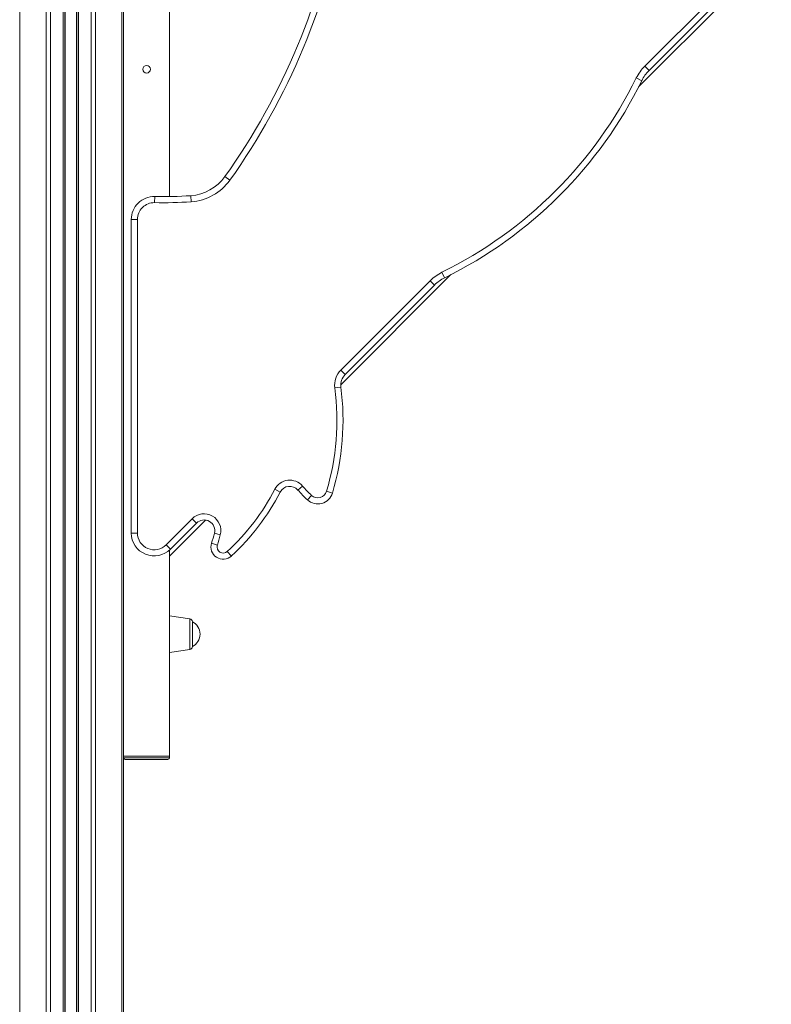
# Model space of a CAD drawing. Units: millimetres. Extents: x -6124 to 13887, y -4897 to 4427.
# Drawn here: x 5303 to 5795, y 1614 to 2259 of the extents above; entities that cross this region are included whole.
import ezdxf

# ---------------------------------------------------------------- set-up
doc = ezdxf.new("R2010")
doc.units = ezdxf.units.MM

msp = doc.modelspace()

# ---------------------------------------------------------------- linework, layer by layer
at = {"color": 8, "linetype": 'Continuous', "lineweight": 15}
for p, q in [((5303.19, 1425.82), (5303.19, 3523.12)), ((5370.1, 756.72), (5370.1, 3526.77)), ((5349.99, 756.72), (5349.99, 3512.3)), ((5352.82, 756.72), (5352.82, 3514.18)), ((5320.47, 1190.59), (5320.47, 3506.36)), ((5323.3, 1176.37), (5323.3, 3505.07)), ((5331.65, 1098.57), (5331.65, 3503.92)), ((5332.97, 1086.18), (5332.97, 3504.01)), ((5340.32, 1017.71), (5340.32, 3506.3)), ((5341.65, 756.72), (5341.65, 3507.1)), ((5414.55, 1856.8), (5414.55, 1866.93)), ((5414.55, 1846.66), (5414.55, 1856.8))]:
    msp.add_line(p, q, dxfattribs=at)
at = {"color": 7, "linetype": 'Continuous', "lineweight": 15}
for p, q in [((5332.65, 1089.24), (5332.65, 3503.97)), ((5340.65, 1014.64), (5340.65, 3506.5)), ((5371.28, 1776.8), (5371.28, 3286.8)), ((5401.28, 2143.37), (5401.28, 3286.8)), ((5712.53, 2228.74), (5792.61, 2308.82)), ((5795.44, 2305.99), (5715.36, 2225.91)), ((5708.53, 2215.14), (5790.18, 2296.8)), ((5712.53, 2228.74), (5715.36, 2225.91)), ((5707.01, 2221.04), (5710.6, 2219.27)), ((5437.61, 2156.47), (5440.86, 2154.15)), ((5391.6, 2143.4), (5391.51, 2139.4)), ((5415.21, 2143.95), (5415.48, 2139.95)), ((5376.28, 2128.4), (5380.28, 2128.4)), ((5376.28, 1923.04), (5376.28, 2128.4)), ((5380.28, 2128.4), (5380.28, 1923.04)), ((5513.44, 2020.05), (5585.64, 2092.26)), ((5579.75, 2093.77), (5581.51, 2090.18)), ((5513.54, 2029.75), (5572.04, 2088.26)), ((5574.87, 2085.43), (5516.37, 2026.92)), ((5572.04, 2088.26), (5574.87, 2085.43)), ((5516.37, 2026.92), (5513.54, 2029.75)), ((5513.52, 2018.55), (5509.56, 2018.03)), ((5473.84, 1949.87), (5470.29, 1951.71)), ((5485.38, 1951.2), (5488.41, 1953.81)), ((5491.66, 1944.71), (5494.36, 1947.66)), ((5507.99, 1949.23), (5504.16, 1950.38)), ((5399.05, 1915.27), (5416.15, 1932.37)), ((5401.28, 1907.89), (5424.91, 1931.52)), ((5418.98, 1929.54), (5401.88, 1912.44)), ((5418.98, 1929.54), (5416.15, 1932.37)), ((5376.28, 1923.04), (5380.28, 1923.04)), ((5430.71, 1922.85), (5434.59, 1921.85)), ((5401.88, 1912.44), (5399.05, 1915.27)), ((5428.82, 1916.32), (5432.63, 1915.09)), ((5401.28, 1776.8), (5401.28, 1911.86)), ((5401.28, 1911.86), (5401.28, 1907.89)), ((5441.86, 1907.98), (5439.15, 1910.92)), ((5414.55, 1866.93), (5401.28, 1868.8)), ((5416.28, 1864.95), (5416.28, 1848.64)), ((5401.28, 1844.8), (5414.55, 1846.66)), ((5371.28, 1776.8), (5401.28, 1776.8)), ((5371.28, 1775.8), (5371.28, 1776.8)), ((5401.28, 1775.8), (5371.28, 1775.8)), ((5371.28, 756.72), (5371.28, 1775.8)), ((5372.28, 1774.8), (5400.28, 1774.8)), ((5401.28, 1775.8), (5401.28, 1776.8))]:
    msp.add_line(p, q, dxfattribs=at)
msp.add_circle((5386.28, 2226.8), 2.5, dxfattribs=at)
for centre, radius, start, end in [((5081.7, 2410.06), 437.01, 324.52824, 350.26956), ((5081.7, 2410.06), 441.01, 324.52824, 350.26956), ((5733.04, 2208.24), 29, 135, 153.8036), ((5733.04, 2208.24), 25, 135, 153.8036), ((5456.5, 2344.29), 279.19, 296.1964, 333.8036), ((5456.5, 2344.29), 283.19, 296.1964, 333.8036), ((5413.17, 2173.88), 30, 273.88393, 324.52824), ((5413.17, 2173.88), 34, 273.88393, 324.52824), ((5391.28, 2128.4), 15, 88.77645, 180), ((5397.25, 2408.34), 265, 268.77645, 273.88393), ((5391.28, 2128.4), 11, 88.77645, 180), ((5397.25, 2408.34), 269, 268.77645, 273.88393), ((5592.55, 2067.75), 29, 116.1964, 135), ((5592.55, 2067.75), 25, 116.1964, 135), ((5523.44, 2019.85), 14, 135, 187.48085), ((5523.44, 2019.85), 10, 135, 187.48085), ((5348.3, 1996.85), 166.64, 343.3956, 7.48085), ((5348.3, 1996.85), 162.64, 343.3956, 7.48085), ((5480.06, 1946.65), 11, 40.58594, 152.59703), ((5338.56, 2020.01), 148.38, 312.67761, 332.59703), ((5338.56, 2020.01), 152.38, 312.67761, 332.59703), ((5480.06, 1946.65), 7, 40.58594, 152.59703), ((5541.71, 1999.46), 74.18, 220.58594, 227.57279), ((5541.71, 1999.46), 70.18, 220.58594, 227.57279), ((5498.41, 1952.09), 10, 227.57279, 343.3956), ((5498.41, 1952.09), 6, 227.57279, 343.3956), ((5423.93, 1924.59), 11, 345.5975, 135), ((5423.93, 1924.59), 7, 345.5975, 135), ((5391.28, 1923.04), 15, 180, 315), ((5391.28, 1923.04), 11, 180, 315), ((5322.66, 1950.6), 111.56, 342.10519, 345.5975), ((5322.66, 1950.6), 115.56, 342.10519, 345.5975), ((5436.43, 1913.86), 8, 162.10519, 312.67761), ((5436.43, 1913.86), 4, 162.10519, 312.67761), ((5414.28, 1864.95), 2, 0, 82), ((5412.13, 1856.8), 9.15, 0, 63.03721), ((5412.13, 1856.8), 9.15, 296.96279, 0), ((5414.28, 1848.64), 2, 278, 0), ((5372.28, 1775.8), 1, 180, 270), ((5400.28, 1775.8), 1, 270, 0)]:
    msp.add_arc(centre, radius, start, end, dxfattribs=at)

doc.saveas('drawing.dxf')
